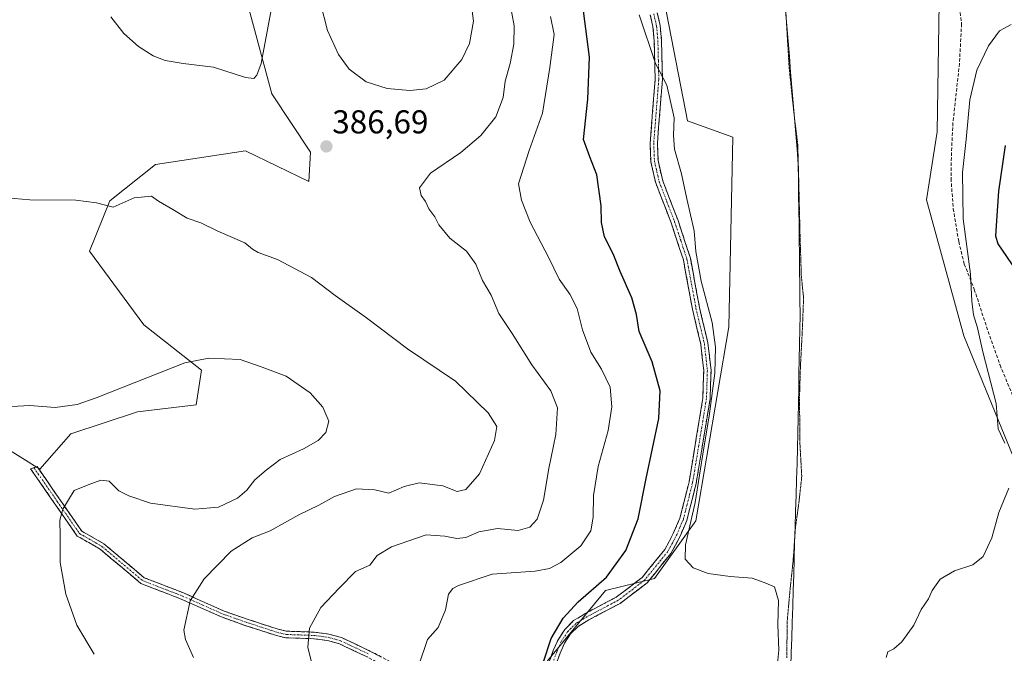
# Model space of a CAD drawing. Units: metres. Extents: x 615707 to 619206, y 4641514 to 4643846.
# Drawn here: x 616452 to 616750, y 4643421 to 4643613 of the extents above; entities that cross this region are included whole.
import ezdxf
from ezdxf.enums import TextEntityAlignment as Align

# ---------------------------------------------------------------- set-up
doc = ezdxf.new("R2010")
doc.units = ezdxf.units.M
doc.header["$MEASUREMENT"] = 0
for name, pattern in [('TRAZO_Y_PUNTO', [1, 0.5, -0.25, 0, -0.25]), ('TRAZOS2', [0.375, 0.25, -0.125]), ('TRAZOSX2', [1.5, 1, -0.5])]:
    doc.linetypes.add(name, pattern=pattern)
for name, color, linetype, lineweight in [('Camino', 19, 'TRAZOSX2', 0), ('Camino Cxs', 19, 'Continuous', 0), ('Camino eje', 19, 'TRAZO_Y_PUNTO', 0), ('Carátula', 7, 'Continuous', 5), ('Corriente natural lineal', 142, 'Continuous', 13), ('Cultivos herbáceos CxS', 92, 'Continuous', 0), ('Curva de nivel maestra', 36, 'Continuous', 30), ('Curva de nivel normal', 36, 'Continuous', 0), ('Matorral CxS', 135, 'Continuous', 0), ('Pastizal CxS', 92, 'Continuous', 0), ('Punto de cota en terreno', 7, 'Continuous', 0), ('Rótulo de punto de cota en terreno', 19, 'Continuous', 0), ('Senda', 19, 'TRAZOSX2', 0), ('Vía pecuaria eje', 92, 'TRAZOS2', 0)]:
    doc.layers.add(name, color=color, linetype=linetype, lineweight=lineweight)
doc.styles.add('Arial', font='txt', dxfattribs={"height": 0.2})

# ---------------------------------------------------------------- blocks, each defined once
blk = doc.blocks.new('*U151')
at = {"layer": 'Matorral CxS', "color": 135, "linetype": 'Continuous', "lineweight": 0}
for points in [[(616424.5185, 4643497.9689, 396.4638), (616457.6693, 4643477.2499, 395.5658), (616467.0421, 4643487.9839, 395.609), (616487.2867, 4643494.5881, 395.9388), (616505.0473, 4643496.7163, 396.2872), (616506.6735, 4643507.2873, 395.5718), (616489.1863, 4643521.0335, 394.1053), (616472.7003, 4643543.2883, 391.4829), (616478.8605, 4643558.6035, 390.0922), (616492.6983, 4643569.5707, 388.9102), (616519.9619, 4643573.7231, 387.3711), (616539.1355, 4643564.4421, 387.3034), (616539.6587, 4643573.3361, 386.7955), (616527.9093, 4643591.0111, 386.0461), (616520.0069, 4643620.7035, 383.8658)], [(616636.3989, 4643672.8267, 366.8869), (616653.8859, 4643582.8565, 369.0614), (616667.6249, 4643577.8587, 368.2896), (616666.3749, 4643520.3771, 368.5276), (616656.3817, 4643461.6455, 369.0748), (616643.8901, 4643444.1511, 370.4229), (616628.9901, 4643440.5061, 373.1144), (616611.4129, 4643419.1585, 374.2884)]]:
    blk.add_polyline3d(points, dxfattribs=at)
blk = doc.blocks.new('*U157')
at = {"layer": 'Matorral CxS', "color": 135, "linetype": 'Continuous', "lineweight": 0}
blk.add_polyline3d([(616477.5506, 4643801.4157, 383.7614), (616481.7165, 4643786.5561, 384.4733), (616491.6813, 4643751.7639, 386.2134), (616497.0093, 4643732.1499, 387.09), (616495.5425, 4643697.2147, 384.7967), (616499.5921, 4643678.2197, 381.9129), (616513.7253, 4643665.6995, 379.9008), (616518.9415, 4643654.9735, 381.1585), (616520.0069, 4643620.7035, 383.8658), (616527.9093, 4643591.0111, 386.0461), (616539.6587, 4643573.3361, 386.7955), (616539.1355, 4643564.4421, 387.3034), (616519.9619, 4643573.7231, 387.3711), (616492.6983, 4643569.5707, 388.9102), (616478.8605, 4643558.6035, 390.0922), (616472.7003, 4643543.2883, 391.4829), (616489.1863, 4643521.0335, 394.1053), (616506.6735, 4643507.2873, 395.5718), (616505.0473, 4643496.7163, 396.2872), (616487.2867, 4643494.5881, 395.9388), (616467.0421, 4643487.9839, 395.609), (616457.6693, 4643477.2499, 395.5658), (616424.5185, 4643497.9689, 396.4638)], dxfattribs=at)
blk = doc.blocks.new('*U160')
at = {"layer": 'Cultivos herbáceos CxS', "color": 92, "linetype": 'Continuous', "lineweight": 0}
blk.add_polyline3d([(616477.5506, 4643801.4157, 383.7614), (616481.7165, 4643786.5561, 384.4733), (616491.6813, 4643751.7639, 386.2134), (616497.0093, 4643732.1499, 387.09), (616495.5425, 4643697.2147, 384.7967), (616499.5921, 4643678.2197, 381.9129), (616513.7253, 4643665.6995, 379.9008), (616518.9415, 4643654.9735, 381.1585), (616520.0069, 4643620.7035, 383.8658), (616527.9093, 4643591.0111, 386.0461), (616539.6587, 4643573.3361, 386.7955), (616539.1355, 4643564.4421, 387.3034), (616519.9619, 4643573.7231, 387.3711), (616492.6983, 4643569.5707, 388.9102), (616478.8605, 4643558.6035, 390.0922), (616472.7003, 4643543.2883, 391.4829), (616489.1863, 4643521.0335, 394.1053), (616506.6735, 4643507.2873, 395.5718), (616505.0473, 4643496.7163, 396.2872), (616487.2867, 4643494.5881, 395.9388), (616467.0421, 4643487.9839, 395.609), (616457.6693, 4643477.2499, 395.5658), (616424.5185, 4643497.9689, 396.4638)], dxfattribs=at)
blk = doc.blocks.new('*U165')
at = {"layer": 'Curva de nivel normal', "color": 36, "linetype": 'Continuous', "lineweight": 0}
for points in [[(616751.89, 4643612.04, 370), (616748.35, 4643610.1, 370), (616745.02, 4643605.56, 370), (616741.54, 4643598.15, 370), (616739.39, 4643589.15, 370), (616738.22, 4643577.15, 370), (616737.2, 4643567.15, 370), (616737.4, 4643553.16, 370), (616739.53, 4643536.4, 370), (616739.94, 4643528.14, 370), (616740.5, 4643524.07, 370), (616741.71, 4643520.05, 370), (616743.31, 4643512.8, 370), (616747.39, 4643497.12, 370), (616747.96, 4643489.47, 370), (616749.95, 4643485.12, 370)], [(616751.17, 4643471.49, 370), (616748.14, 4643464.16, 370), (616746.05, 4643456.49, 370), (616743.44, 4643450.83, 370), (616740.3, 4643448.22, 370), (616734.72, 4643446.41, 370), (616730.35, 4643443.89, 370), (616727.99, 4643440.49, 370), (616726.81, 4643437.97, 370), (616724.58, 4643434.74, 370), (616722.41, 4643429.97, 370), (616718.76, 4643424.91, 370), (616716.32, 4643422.83, 370), (616714.56, 4643421.91, 370), (616714.04, 4643420.16, 370)], [(616681.08, 4643418.39, 370), (616681.49, 4643422.41, 370), (616681.24, 4643430.06, 370), (616681.38, 4643437.49, 370), (616680.21, 4643441.59, 370), (616677.11, 4643442.96, 370), (616673.48, 4643444.24, 370), (616666.8, 4643444.7, 370), (616660.09, 4643445.6, 370), (616655.6, 4643447.35, 370), (616653.18, 4643450.02, 370), (616653.21, 4643454.28, 370), (616656.22, 4643467.19, 370), (616658.8, 4643483.7, 370), (616660.46, 4643493.34, 370), (616662.08, 4643506.38, 370), (616662.32, 4643514.19, 370), (616661.3, 4643521.7, 370), (616658, 4643534.23, 370), (616656.34, 4643543.18, 370), (616655.83, 4643549.5, 370), (616653.68, 4643559.19, 370), (616652.06, 4643566.73, 370), (616649.92, 4643574.24, 370), (616649.56, 4643578.35, 370), (616649.78, 4643583.77, 370), (616647.55, 4643593.67, 370), (616644.16, 4643600.16, 370), (616639.19, 4643614.98, 370)]]:
    blk.add_polyline3d(points, dxfattribs=at)
blk = doc.blocks.new('*U170')
at = {"layer": 'Curva de nivel normal', "color": 36, "linetype": 'Continuous', "lineweight": 0}
blk.add_polyline3d([(616572.44, 4643417.85, 380), (616575.12, 4643425.67, 380), (616578.33, 4643429.31, 380), (616580.52, 4643434.61, 380), (616581.46, 4643439.34, 380), (616582.72, 4643441.1, 380), (616584.53, 4643441.97, 380), (616594.66, 4643445.43, 380), (616607.66, 4643446.3, 380), (616612.02, 4643447.18, 380), (616615.47, 4643449.02, 380), (616621.53, 4643454.01, 380), (616624.58, 4643458.56, 380), (616625.31, 4643462.72, 380), (616625.39, 4643469.24, 380), (616626.81, 4643478.11, 380), (616629.85, 4643489.03, 380), (616630.97, 4643496.16, 380), (616630.44, 4643502.09, 380), (616627.82, 4643507.56, 380), (616624.56, 4643512.74, 380), (616622.04, 4643519.54, 380), (616620.43, 4643525.91, 380), (616618.22, 4643530.27, 380), (616615, 4643534.81, 380), (616611.7, 4643541.54, 380), (616606.24, 4643552.08, 380), (616603.55, 4643558.83, 380), (616602.67, 4643563.7, 380), (616605.92, 4643573.82, 380), (616609.95, 4643585.11, 380), (616612.14, 4643598.95, 380), (616613.42, 4643608.97, 380), (616612.38, 4643614.41, 380)], dxfattribs=at)
blk = doc.blocks.new('*U171')
at = {"layer": 'Curva de nivel normal', "color": 36, "linetype": 'Continuous', "lineweight": 0}
for points in [[(616540.87, 4643415.04, 385), (616538.8, 4643423.3, 385), (616539.32, 4643429.07, 385), (616542.74, 4643435.29, 385), (616548.33, 4643441.19, 385), (616553.31, 4643446.23, 385), (616557.63, 4643448.16, 385), (616559.89, 4643451.1, 385), (616564.16, 4643453.77, 385), (616574.66, 4643457.38, 385), (616580.33, 4643456.97, 385), (616584, 4643456.22, 385), (616586.66, 4643456.58, 385), (616590.61, 4643458.27, 385), (616596.28, 4643459.33, 385), (616602.54, 4643458.69, 385), (616606.14, 4643459.7, 385), (616608.32, 4643462.12, 385), (616610.2, 4643467.83, 385), (616611.87, 4643477.5, 385), (616614, 4643487.8, 385), (616614.52, 4643495.85, 385), (616612.48, 4643500.96, 385), (616606.7, 4643508.91, 385), (616600.72, 4643518.42, 385), (616596.74, 4643524.45, 385), (616594.37, 4643529.99, 385), (616591.8, 4643534.45, 385), (616589.74, 4643539.36, 385), (616586.88, 4643543.38, 385), (616581.81, 4643547.3, 385), (616578.53, 4643551.36, 385), (616577.35, 4643553.7, 385), (616575.53, 4643556.13, 385), (616574.52, 4643558.43, 385), (616573.14, 4643560.21, 385), (616572.71, 4643562.5, 385), (616575.98, 4643567.02, 385), (616585.15, 4643573.28, 385), (616591.29, 4643578.38, 385), (616595.83, 4643584.03, 385), (616598.04, 4643589.88, 385), (616598.67, 4643594.84, 385), (616600.17, 4643600.24, 385), (616601.29, 4643606.02, 385), (616601.38, 4643611.64, 385), (616599.91, 4643619.27, 385)], [(616528.74, 4643621.96, 385), (616524.67, 4643600.22, 385), (616523.41, 4643596.65, 385), (616522.5, 4643595.71, 385), (616520, 4643595.96, 385), (616510.32, 4643599.13, 385), (616501.12, 4643600.22, 385), (616495.66, 4643601.14, 385), (616491.97, 4643602.52, 385), (616487.56, 4643605.39, 385), (616483.12, 4643609.27, 385), (616479.16, 4643614.39, 385)]]:
    blk.add_polyline3d(points, dxfattribs=at)
blk = doc.blocks.new('*U172')
at = {"layer": 'Curva de nivel maestra', "color": 36, "linetype": 'Continuous', "lineweight": 30}
for points in [[(616750.1, 4643575.38, 375), (616748.1, 4643561.51, 375), (616747.41, 4643552.49, 375), (616747.19, 4643547.99, 375), (616747.85, 4643545.58, 375), (616753.32, 4643537.58, 375)], [(616610.24, 4643418.83, 375), (616612.55, 4643425.91, 375), (616616.14, 4643432.15, 375), (616620.69, 4643437.01, 375), (616629.34, 4643444.56, 375), (616635.2, 4643452.59, 375), (616638.86, 4643462.16, 375), (616641.3, 4643474.45, 375), (616645.12, 4643492.65, 375), (616645.55, 4643501.03, 375), (616643.19, 4643509.77, 375), (616639.17, 4643518.95, 375), (616638.42, 4643524.13, 375), (616636.99, 4643529.16, 375), (616633.42, 4643537.16, 375), (616631.31, 4643542.49, 375), (616628.69, 4643547.71, 375), (616627.78, 4643551.97, 375), (616627.74, 4643557.11, 375), (616626.41, 4643566.49, 375), (616624.24, 4643571.93, 375), (616622.32, 4643577.2, 375), (616623.68, 4643589.41, 375), (616624.19, 4643602.16, 375), (616622.34, 4643616.17, 375)]]:
    blk.add_polyline3d(points, dxfattribs=at)
blk = doc.blocks.new('5PATER')
at = {"layer": 'Carátula', "linetype": 'Continuous', "lineweight": 5}
h = blk.add_hatch(color=250, dxfattribs=at)
edge = h.paths.add_edge_path()
edge.add_ellipse((0, 0.01), major_axis=(-1.33, -1.34), ratio=0.999422, start_angle=0, end_angle=360)

msp = doc.modelspace()

# ---------------------------------------------------------------- linework, layer by layer
at = {"layer": 'Camino', "color": 19, "linetype": 'TRAZOSX2', "lineweight": 0}
for points in [[(616610.56, 4643414.95), (616613.21, 4643422.27), (616614.65, 4643425.58), (616616.69, 4643428.72), (616619.34, 4643431.35), (616621.6, 4643432.73), (616622.89, 4643433.52), (616632.28, 4643438.46), (616640.07, 4643444.4), (616646.99, 4643452.94), (616649.55, 4643457.73), (616651.56, 4643462.42), (616654.33, 4643473.43), (616658.5, 4643498.74), (616658.77, 4643507.12), (616657.87, 4643515.17), (616655.34, 4643525.78), (616652.6, 4643540.67), (616648.92, 4643551.87), (616644.23, 4643563.99), (616642.73, 4643570.5), (616642.52, 4643576.07), (616644.05, 4643595.4), (616643.79, 4643606.97), (616643.39, 4643611.39), (616642.59, 4643614.94)], [(616644.7, 4643615.56), (616645.56, 4643611.73), (616645.99, 4643607.1), (616646.25, 4643595.34), (616644.72, 4643576.03), (616644.92, 4643570.79), (616646.34, 4643564.64), (616650.99, 4643552.61), (616654.73, 4643541.21), (616657.48, 4643526.23), (616660.03, 4643515.55), (616660.97, 4643507.21), (616660.69, 4643498.53), (616656.48, 4643472.98), (616653.64, 4643461.72), (616651.54, 4643456.77), (616648.83, 4643451.72), (616641.61, 4643442.81), (616633.47, 4643436.6), (616623.98, 4643431.61), (616620.71, 4643429.61), (616618.41, 4643427.32), (616616.59, 4643424.53), (616615.25, 4643421.46), (616612.63, 4643414.21)], [(616598, 4643403.35), (616590.76, 4643406.19), (616579.24, 4643411.44), (616563.56, 4643416.8), (616556.81, 4643420.36), (616548.39, 4643424.33), (616544.81, 4643425.33), (616540.62, 4643425.87), (616532.17, 4643426.17), (616529.36, 4643426.82), (616519.81, 4643429.93), (616512.85, 4643432.4), (616500.49, 4643437.89), (616488.3, 4643442.61), (616475.93, 4643453.03), (616469, 4643457), (616454.86, 4643477.39), (616455.85, 4643477.71)], [(616455.85, 4643477.71), (616456.84, 4643478.02), (616470.35, 4643458.51), (616477.04, 4643454.68), (616489.3, 4643444.35), (616501.23, 4643439.74), (616513.55, 4643434.26), (616520.43, 4643431.83), (616529.87, 4643428.75), (616532.4, 4643428.16), (616540.76, 4643427.87), (616545.2, 4643427.29), (616549.06, 4643426.21), (616557.67, 4643422.15), (616564.32, 4643418.65), (616579.95, 4643413.3), (616591.51, 4643408.03), (616599.57, 4643404.87)]]:
    msp.add_lwpolyline(points, dxfattribs=at)
at = {"layer": 'Camino Cxs', "color": 19, "linetype": 'Continuous', "lineweight": 0}
for points in [[(616611.89, 4643418.61, 374.43), (616613.21, 4643422.27, 374.45), (616614.65, 4643425.58, 374.47), (616616.69, 4643428.72, 374.26), (616619.34, 4643431.35, 374.18), (616621.6, 4643432.73, 373.82), (616622.89, 4643433.52, 373.73), (616626.02, 4643435.17, 373.7), (616629.15, 4643436.81, 373.34), (616632.28, 4643438.46, 372.75), (616636.18, 4643441.43, 372.49), (616640.07, 4643444.4, 372.04), (616642.38, 4643447.25, 371.71), (616644.68, 4643450.09, 371.51), (616646.99, 4643452.94, 371.03), (616648.27, 4643455.34, 371.03), (616649.55, 4643457.73, 371.03), (616650.56, 4643460.08, 370.93), (616651.56, 4643462.42, 370.68), (616652.48, 4643466.09, 370.58), (616653.41, 4643469.76, 370.61), (616654.33, 4643473.43, 370.64), (616655.03, 4643477.65, 370.61), (616655.72, 4643481.87, 370.49), (616656.42, 4643486.09, 370.28), (616657.11, 4643490.3, 370.22), (616657.81, 4643494.52, 370.31), (616658.5, 4643498.74, 370.41), (616658.64, 4643502.93, 370.49), (616658.77, 4643507.12, 370.55), (616658.32, 4643511.15, 370.67), (616657.87, 4643515.17, 370.74), (616657.03, 4643518.71, 370.75), (616656.18, 4643522.24, 370.61), (616655.34, 4643525.78, 370.66), (616654.66, 4643529.5, 370.68), (616653.97, 4643533.23, 370.62), (616653.29, 4643536.95, 370.49), (616652.6, 4643540.67, 370.38), (616651.37, 4643544.4, 370.36), (616650.15, 4643548.14, 370.36), (616648.92, 4643551.87, 370.33), (616647.36, 4643555.91, 370.34), (616645.79, 4643559.95, 370.4), (616644.23, 4643563.99, 370.48), (616643.48, 4643567.25, 370.6), (616642.73, 4643570.5, 370.74), (616642.63, 4643573.29, 370.83), (616642.52, 4643576.07, 370.86), (616642.9, 4643580.9, 370.9), (616643.29, 4643585.74, 370.8), (616643.67, 4643590.57, 370.57), (616644.05, 4643595.4, 370.38), (616643.96, 4643599.26, 370.19), (616643.88, 4643603.11, 369.9), (616643.79, 4643606.97, 369.66), (616643.39, 4643611.39, 369.25), (616642.59, 4643614.94, 369.09)], [(616644.7, 4643615.56, 368.48), (616645.56, 4643611.73, 368.69), (616645.99, 4643607.1, 369.24), (616646.08, 4643603.18, 369.53), (616646.16, 4643599.26, 369.86), (616646.25, 4643595.34, 370.07), (616645.87, 4643590.51, 370.29), (616645.49, 4643585.69, 370.48), (616645.1, 4643580.86, 370.59), (616644.72, 4643576.03, 370.65), (616644.82, 4643573.41, 370.67), (616644.92, 4643570.79, 370.61), (616645.63, 4643567.72, 370.52), (616646.34, 4643564.64, 370.42), (616647.89, 4643560.63, 370.38), (616649.44, 4643556.62, 370.35), (616650.99, 4643552.61, 370.28), (616652.24, 4643548.81, 370.15), (616653.48, 4643545.01, 370.13), (616654.73, 4643541.21, 370.17), (616655.42, 4643537.47, 370.19), (616656.11, 4643533.72, 370.2), (616656.79, 4643529.98, 370.23), (616657.48, 4643526.23, 370.2), (616658.33, 4643522.67, 370.22), (616659.18, 4643519.11, 370.47), (616660.03, 4643515.55, 370.4), (616660.5, 4643511.38, 370.29), (616660.97, 4643507.21, 370.17), (616660.83, 4643502.87, 370.06), (616660.69, 4643498.53, 369.97), (616659.99, 4643494.27, 369.83), (616659.29, 4643490.01, 369.71), (616658.59, 4643485.76, 369.69), (616657.88, 4643481.5, 369.82), (616657.18, 4643477.24, 370), (616656.48, 4643472.98, 370.11), (616655.53, 4643469.23, 370.11), (616654.59, 4643465.47, 370.03), (616653.64, 4643461.72, 370.07), (616652.59, 4643459.25, 370.34), (616651.54, 4643456.77, 370.58), (616650.19, 4643454.25, 370.63), (616648.83, 4643451.72, 370.75), (616646.42, 4643448.75, 371.11), (616644.02, 4643445.78, 371.24), (616641.61, 4643442.81, 371.54), (616638.9, 4643440.74, 371.78), (616636.18, 4643438.67, 372.23), (616633.47, 4643436.6, 372.41), (616630.31, 4643434.94, 373.05), (616627.14, 4643433.27, 373.35), (616623.98, 4643431.61, 373.62), (616620.71, 4643429.61, 373.87), (616618.41, 4643427.32, 374.02), (616616.59, 4643424.53, 374.11), (616615.25, 4643421.46, 374.2), (616613.94, 4643417.84, 374.23)], [(616556.81, 4643420.36, 382.48), (616552.6, 4643422.35, 383.01), (616548.39, 4643424.33, 383.54), (616544.81, 4643425.33, 384.03), (616540.62, 4643425.87, 384.62), (616536.4, 4643426.02, 385.24), (616532.17, 4643426.17, 385.71), (616529.36, 4643426.82, 386.08), (616526.18, 4643427.86, 386.54), (616522.99, 4643428.89, 387.08), (616519.81, 4643429.93, 387.56), (616516.33, 4643431.17, 388.04), (616512.85, 4643432.4, 388.53), (616508.73, 4643434.23, 389.14), (616504.61, 4643436.06, 389.71), (616500.49, 4643437.89, 390.19), (616496.43, 4643439.46, 390.73), (616492.36, 4643441.04, 391.28), (616488.3, 4643442.61, 391.72), (616485.21, 4643445.22, 392.15), (616482.12, 4643447.82, 392.49), (616479.02, 4643450.43, 392.94), (616475.93, 4643453.03, 393.31), (616472.47, 4643455.02, 393.81), (616469, 4643457, 394.3), (616466.17, 4643461.08, 394.73), (616463.34, 4643465.16, 395.06), (616460.52, 4643469.23, 395.38), (616457.69, 4643473.31, 395.73), (616454.86, 4643477.39, 395.99), (616456.84, 4643478.02, 395.81), (616459.54, 4643474.12, 395.57), (616462.24, 4643470.22, 395.26), (616464.95, 4643466.31, 394.97), (616467.65, 4643462.41, 394.66), (616470.35, 4643458.51, 394.16), (616473.7, 4643456.6, 393.69), (616477.04, 4643454.68, 393.21), (616480.11, 4643452.1, 392.85), (616483.17, 4643449.52, 392.43), (616486.24, 4643446.93, 392.09), (616489.3, 4643444.35, 391.64), (616493.28, 4643442.81, 391.16), (616497.25, 4643441.28, 390.67), (616501.23, 4643439.74, 390.17), (616505.34, 4643437.91, 389.72), (616509.44, 4643436.09, 389.15), (616513.55, 4643434.26, 388.49), (616516.99, 4643433.05, 387.97), (616520.43, 4643431.83, 387.5), (616525.15, 4643430.29, 386.77), (616529.87, 4643428.75, 386.07), (616532.4, 4643428.16, 385.72), (616536.58, 4643428.02, 385.24), (616540.76, 4643427.87, 384.63), (616545.2, 4643427.29, 384.01), (616549.06, 4643426.21, 383.48), (616553.37, 4643424.18, 382.92), (616557.67, 4643422.15, 382.36), (616561, 4643420.4, 381.8)]]:
    msp.add_polyline3d(points, dxfattribs=at)
at = {"layer": 'Camino eje', "color": 19, "linetype": 'TRAZO_Y_PUNTO', "lineweight": 0}
for points in [[(616643.65, 4643615.25), (616644.48, 4643611.56), (616644.69, 4643609.25), (616644.89, 4643607.04), (616645.02, 4643601.25), (616645.15, 4643595.37), (616643.62, 4643576.05), (616643.83, 4643570.65), (616645.29, 4643564.32), (616647.63, 4643558.26), (616649.96, 4643552.24), (616651.8, 4643546.64), (616653.67, 4643540.94), (616655.04, 4643533.45), (616656.41, 4643526.01), (616658.95, 4643515.36), (616659.4, 4643511.34), (616659.87, 4643507.17), (616659.6, 4643498.64), (616655.41, 4643473.21), (616654.02, 4643467.7), (616652.6, 4643462.07), (616651.55, 4643459.6), (616650.55, 4643457.25), (616649.27, 4643454.86), (616647.91, 4643452.33), (616640.84, 4643443.61), (616632.88, 4643437.53), (616623.44, 4643432.57), (616620.03, 4643430.48), (616618.7, 4643429.17), (616617.55, 4643428.02), (616616.53, 4643426.45), (616615.62, 4643425.06), (616614.9, 4643423.4), (616614.23, 4643421.87), (616612.91, 4643418.21)], [(616455.85, 4643477.71), (616462.92, 4643467.51), (616469.68, 4643457.76), (616476.49, 4643453.86), (616488.8, 4643443.48), (616494.9, 4643441.12), (616500.86, 4643438.82), (616507.02, 4643436.08), (616513.2, 4643433.33), (616516.64, 4643432.12), (616520.12, 4643430.88), (616524.84, 4643429.34), (616529.62, 4643427.79), (616530.88, 4643427.49), (616532.29, 4643427.17), (616536.51, 4643427.02), (616540.69, 4643426.87), (616542.79, 4643426.6), (616545.01, 4643426.31), (616548.73, 4643425.27), (616557.24, 4643421.26)]]:
    msp.add_lwpolyline(points, dxfattribs=at)
at = {"layer": 'Corriente natural lineal', "color": 142, "linetype": 'Continuous', "lineweight": 13}
msp.add_polyline3d([(616685.13, 4643417.37, 369.79), (616685.28, 4643421.7, 369.75), (616685.43, 4643426.04, 369.68), (616685.58, 4643430.84, 369.61), (616685.72, 4643435.65, 369.61), (616685.87, 4643440.46, 369.56), (616686.02, 4643445.27, 369.42), (616686.16, 4643450.08, 369.27), (616686.31, 4643454.89, 369.06), (616686.45, 4643459.7, 369.03), (616686.6, 4643464.51, 368.93), (616686.74, 4643469.31, 368.92), (616686.89, 4643474.12, 368.82), (616687.03, 4643478.93, 368.72), (616687.18, 4643483.74, 368.77), (616687.27, 4643488.22, 368.77), (616687.36, 4643492.7, 368.77), (616687.44, 4643497.18, 368.75), (616687.53, 4643501.66, 368.7), (616687.62, 4643506.14, 368.66), (616687.71, 4643510.62, 368.64), (616687.8, 4643515.1, 368.63), (616687.89, 4643519.58, 368.56), (616687.97, 4643524.06, 368.47), (616687.92, 4643528.62, 368.36), (616687.86, 4643533.17, 368.35), (616687.8, 4643537.72, 368.24), (616687.75, 4643542.28, 368.22), (616687.69, 4643546.83, 368.17), (616687.63, 4643551.39, 368.03), (616687.57, 4643555.94, 367.98), (616687.52, 4643560.49, 367.97), (616687.46, 4643565.05, 367.8), (616687.4, 4643569.6, 367.52), (616687.02, 4643574.27, 367.37), (616686.63, 4643578.94, 367.33), (616686.25, 4643583.6, 367.28), (616685.86, 4643588.27, 367.35), (616685.47, 4643592.94, 367.26), (616685.09, 4643597.61, 367.36), (616684.7, 4643602.28, 367.44), (616684.32, 4643606.94, 367.41), (616683.93, 4643611.61, 367.39), (616683.55, 4643616.28, 367.35)], dxfattribs=at)
at = {"layer": 'Cultivos herbáceos CxS', "color": 92, "linetype": 'Continuous', "lineweight": 0}
for points in [[(616687.87, 4643804.89, 366.44), (616690.12, 4643778.35, 365.84), (616703.91, 4643747.46, 367.37), (616710.61, 4643719.61, 367), (616715.09, 4643656.05, 367.23), (616702.06, 4643641.41, 367.05), (616699.01, 4643631.85, 367.06), (616706.73, 4643623.69, 367.29), (616716.29, 4643621.27, 367.34), (616730.08, 4643618.56, 368.17), (616729.52, 4643579.54, 368.78), (616726.29, 4643558.9, 368.43), (616737.53, 4643517.66, 369.64), (616775.29, 4643425.21, 373.26)], [(616335.41, 4643799.07, 386.58), (616477.55, 4643801.42, 383.76), (616481.72, 4643786.56, 384.47), (616491.68, 4643751.76, 386.21), (616497.01, 4643732.15, 387.09), (616495.54, 4643697.21, 384.8), (616499.59, 4643678.22, 381.91), (616513.73, 4643665.7, 379.9), (616518.94, 4643654.97, 381.16), (616520.01, 4643620.7, 383.87), (616527.91, 4643591.01, 386.05), (616539.66, 4643573.34, 386.8), (616539.14, 4643564.44, 387.3), (616519.96, 4643573.72, 387.37), (616492.7, 4643569.57, 388.91), (616478.86, 4643558.6, 390.09), (616472.7, 4643543.29, 391.48), (616489.19, 4643521.03, 394.11), (616506.67, 4643507.29, 395.57), (616505.05, 4643496.72, 396.29), (616487.29, 4643494.59, 395.94), (616467.04, 4643487.98, 395.61), (616457.67, 4643477.25, 395.57), (616424.52, 4643497.97, 396.46)], [(616612.04, 4643803.64, 365.37), (616612.67, 4643793.34, 365.35), (616613.96, 4643726.32, 366.37), (616622.7, 4643703.82, 366.98), (616636.4, 4643672.83, 366.89), (616653.89, 4643582.86, 369.06), (616667.62, 4643577.86, 368.29), (616666.37, 4643520.38, 368.53), (616656.38, 4643461.65, 369.07), (616643.89, 4643444.15, 370.42), (616628.99, 4643440.51, 373.11), (616611.41, 4643419.16, 374.29), (616612.66, 4643401.66, 373.59), (616618.91, 4643387.92, 372.69), (616628.9, 4643362.93, 370.9), (616627.65, 4643322.94, 371.15), (616625.15, 4643269.21, 371.66), (616637.64, 4643254.21, 371.52), (616637.48, 4643250.21, 371.59)], [(616611.41, 4643419.16, 374.29), (616628.99, 4643440.51, 373.11), (616643.89, 4643444.15, 370.42), (616656.38, 4643461.65, 369.07), (616666.37, 4643520.38, 368.53), (616667.62, 4643577.86, 368.29), (616653.89, 4643582.86, 369.06), (616636.4, 4643672.83, 366.89)], [(616730.08, 4643618.56, 368.17), (616729.52, 4643579.54, 368.78), (616726.29, 4643558.9, 368.43), (616737.53, 4643517.66, 369.64), (616775.29, 4643425.21, 373.26)]]:
    msp.add_polyline3d(points, dxfattribs=at)
at = {"layer": 'Curva de nivel normal', "color": 36, "linetype": 'Continuous', "lineweight": 0}
for points in [[(616569.73, 4643592.01, 390), (616574.69, 4643592.5, 390), (616580.16, 4643595.17, 390), (616585.5, 4643601.39, 390), (616587.8, 4643606.29, 390), (616588.99, 4643613.07, 390), (616587.71, 4643622.95, 390)], [(616542.7, 4643618.48, 390), (616544.84, 4643610.16, 390), (616548.16, 4643602.94, 390), (616551.35, 4643598.5, 390), (616556.5, 4643594.65, 390), (616562.86, 4643592.63, 390), (616569.73, 4643592.01, 390)], [(616447.63, 4643559.54, 390), (616454.68, 4643558.84, 390), (616468.57, 4643558.82, 390), (616474.82, 4643557.98, 390), (616479.85, 4643556.71, 390), (616486.21, 4643559.49, 390), (616491.45, 4643559.97, 390), (616493.62, 4643558.44, 390), (616497.95, 4643555.92, 390), (616502.32, 4643553.37, 390), (616506.41, 4643551.96, 390), (616511.55, 4643549.38, 390), (616519.76, 4643545.84, 390), (616522.12, 4643543.95, 390), (616523.84, 4643542.93, 390), (616529.62, 4643540.8, 390), (616539.92, 4643535.32, 390), (616547.14, 4643529.86, 390), (616556.66, 4643523.14, 390), (616569.03, 4643513.72, 390), (616583.58, 4643503.97, 390), (616593.52, 4643494.36, 390), (616596.08, 4643490.23, 390), (616595.37, 4643485.94, 390), (616590.88, 4643475.84, 390), (616586.72, 4643471.07, 390), (616584.04, 4643470.54, 390), (616579.71, 4643472.19, 390), (616572.56, 4643473.1, 390), (616568.02, 4643472, 390), (616563.4, 4643469.94, 390), (616559.17, 4643471, 390), (616553.63, 4643471.26, 390), (616546.96, 4643468.98, 390), (616542.19, 4643466.36, 390), (616536.17, 4643463.43, 390), (616527.45, 4643458.6, 390), (616522, 4643456.41, 390), (616515.66, 4643452.46, 390), (616507.46, 4643444.07, 390), (616503.19, 4643437.32, 390), (616501.32, 4643428.49, 390), (616501.75, 4643425.59, 390), (616504.26, 4643420.17, 390)], [(616449.16, 4643496.24, 395), (616454.66, 4643496.51, 395), (616462.33, 4643495.94, 395), (616468.96, 4643496.86, 395), (616474.72, 4643498.9, 395), (616501.54, 4643509.46, 395), (616508.88, 4643510.94, 395), (616518.38, 4643510.47, 395), (616524.98, 4643508.21, 395), (616532.28, 4643505.42, 395), (616539.51, 4643500.39, 395), (616543.35, 4643496.05, 395), (616545.2, 4643491.83, 395), (616544.31, 4643488.39, 395), (616542.01, 4643485.98, 395), (616537.54, 4643483.4, 395), (616530.51, 4643480.17, 395), (616526.24, 4643476.94, 395), (616522.78, 4643474.01, 395), (616520.36, 4643470.89, 395), (616517.52, 4643468.5, 395), (616511.83, 4643465.76, 395), (616504.65, 4643465.14, 395), (616491.22, 4643466.94, 395), (616484.67, 4643469.14, 395), (616481.59, 4643470.74, 395), (616478.68, 4643473.62, 395), (616476.11, 4643473.94, 395), (616472.3, 4643472.52, 395), (616468.07, 4643470.83, 395), (616464.59, 4643465.16, 395), (616463.7, 4643461.76, 395), (616463.78, 4643457.07, 395), (616463.8, 4643448.96, 395), (616465.57, 4643439.4, 395), (616468.89, 4643430.01, 395), (616474.17, 4643421.17, 395)]]:
    msp.add_polyline3d(points, dxfattribs=at)
at = {"layer": 'Matorral CxS', "color": 135, "linetype": 'Continuous', "lineweight": 0}
msp.add_polyline3d([(616612.04, 4643803.64, 365.37), (616612.67, 4643793.34, 365.35), (616613.96, 4643726.32, 366.37), (616622.7, 4643703.82, 366.98), (616636.4, 4643672.83, 366.89), (616653.89, 4643582.86, 369.06), (616667.62, 4643577.86, 368.29), (616666.37, 4643520.38, 368.53), (616656.38, 4643461.65, 369.07), (616643.89, 4643444.15, 370.42), (616628.99, 4643440.51, 373.11), (616611.41, 4643419.16, 374.29), (616612.66, 4643401.66, 373.59), (616618.91, 4643387.92, 372.69), (616628.9, 4643362.93, 370.9), (616627.65, 4643322.94, 371.15), (616625.15, 4643269.21, 371.66), (616637.64, 4643254.21, 371.52), (616637.48, 4643250.21, 371.59)], dxfattribs=at)
at = {"layer": 'Pastizal CxS', "color": 92, "linetype": 'Continuous', "lineweight": 0}
for points in [[(616775.29, 4643425.21, 373.26), (616737.53, 4643517.66, 369.64), (616726.29, 4643558.9, 368.43), (616729.52, 4643579.54, 368.78), (616730.08, 4643618.56, 368.17), (616716.29, 4643621.27, 367.34), (616706.73, 4643623.69, 367.29), (616699.01, 4643631.85, 367.06), (616702.06, 4643641.41, 367.05), (616715.09, 4643656.05, 367.23), (616710.61, 4643719.61, 367), (616703.91, 4643747.46, 367.37), (616690.12, 4643778.35, 365.84), (616687.87, 4643804.89, 366.44), (616797.44, 4643806.7, 382.17)], [(616687.87, 4643804.89, 366.44), (616690.12, 4643778.35, 365.84), (616703.91, 4643747.46, 367.37), (616710.61, 4643719.61, 367), (616715.09, 4643656.05, 367.23), (616702.06, 4643641.41, 367.05), (616699.01, 4643631.85, 367.06), (616706.73, 4643623.69, 367.29), (616716.29, 4643621.27, 367.34), (616730.08, 4643618.56, 368.17), (616729.52, 4643579.54, 368.78), (616726.29, 4643558.9, 368.43), (616737.53, 4643517.66, 369.64), (616775.29, 4643425.21, 373.26)]]:
    msp.add_polyline3d(points, dxfattribs=at)
at = {"layer": 'Senda', "color": 19, "linetype": 'TRAZOSX2', "lineweight": 0}
msp.add_lwpolyline([(616736.29, 4643617.16), (616736.86, 4643612.26), (616736.23, 4643600.2), (616734.26, 4643582.26), (616733.81, 4643573.21), (616733.67, 4643565.32), (616734.35, 4643556.19), (616736.01, 4643546.23), (616737.7, 4643539.43), (616740.72, 4643531.8), (616744.42, 4643520.44), (616748.51, 4643508.83), (616752.9, 4643498.19)], dxfattribs=at)
at = {"layer": 'Vía pecuaria eje', "color": 92, "linetype": 'TRAZOS2', "lineweight": 0}
msp.add_polyline3d([(616683.62, 4643616.27, 367.35), (616683.87, 4643612, 367.39), (616684.12, 4643607.72, 367.4), (616684.38, 4643603.45, 367.45), (616684.63, 4643599.17, 367.39), (616685.08, 4643594.77, 367.3), (616685.54, 4643590.37, 367.32), (616686, 4643585.97, 367.32), (616686.41, 4643582.53, 367.28), (616686.83, 4643579.09, 367.33), (616687.24, 4643575.65, 367.37), (616687.38, 4643570.83, 367.47), (616687.51, 4643566.02, 367.73), (616687.61, 4643561.74, 367.94), (616687.72, 4643557.46, 367.98), (616687.82, 4643553.18, 367.95), (616687.92, 4643548.9, 368.13), (616688.05, 4643544.54, 368.2), (616688.19, 4643540.19, 368.22), (616688.33, 4643535.83, 368.29), (616688.67, 4643532.46, 368.34), (616689.02, 4643529.09, 368.28), (616688.88, 4643525.61, 368.4), (616688.74, 4643522.12, 368.52), (616688.6, 4643518.64, 368.6), (616688.42, 4643515.2, 368.64), (616688.24, 4643511.76, 368.66), (616688.05, 4643508.32, 368.65), (616687.92, 4643503.71, 368.67), (616687.78, 4643499.1, 368.74), (616687.82, 4643494.35, 368.79), (616687.87, 4643489.61, 368.8), (616687.91, 4643484.86, 368.8), (616688.19, 4643479.91, 368.79), (616688.46, 4643474.96, 368.86), (616688.05, 4643471.24, 368.9), (616687.64, 4643467.53, 368.94), (616687.09, 4643463.47, 368.93), (616686.54, 4643459.41, 369.04), (616686.19, 4643454.46, 369.06), (616685.85, 4643449.51, 369.26), (616685.37, 4643445.01, 369.39), (616684.89, 4643440.51, 369.57), (616684.47, 4643435.83, 369.64), (616684.06, 4643431.15, 369.63), (616684.01, 4643427.44, 369.71), (616683.97, 4643423.72, 369.86), (616683.92, 4643420.01, 369.85)], dxfattribs=at)

# ---------------------------------------------------------------- block references
at = {"layer": 'Cultivos herbáceos CxS', "color": 92, "linetype": 'Continuous', "lineweight": 0}
msp.add_blockref('*U160', (0, 0), dxfattribs=at)
at = {"layer": 'Curva de nivel maestra', "color": 36, "linetype": 'Continuous', "lineweight": 30}
msp.add_blockref('*U172', (0, 0), dxfattribs=at)
at = {"layer": 'Curva de nivel normal', "color": 36, "linetype": 'Continuous', "lineweight": 0}
for name in ['*U165', '*U170', '*U171']:
    msp.add_blockref(name, (0, 0), dxfattribs=at)
at = {"layer": 'Matorral CxS', "color": 135, "linetype": 'Continuous', "lineweight": 0}
for name in ['*U151', '*U157']:
    msp.add_blockref(name, (0, 0), dxfattribs=at)
at = {"layer": 'Punto de cota en terreno', "linetype": 'Continuous', "lineweight": 0}
msp.add_blockref('5PATER', (616544.48, 4643575.07, 386.69), dxfattribs=at)

# ---------------------------------------------------------------- texts
at = {"layer": 'Rótulo de punto de cota en terreno', "color": 19, "linetype": 'Continuous', "lineweight": 0, "style": 'Arial'}
msp.add_text('386,69', height=7, dxfattribs=at).set_placement((616546.24, 4643576.83), align=Align.BOTTOM_LEFT)

doc.saveas('drawing.dxf')
